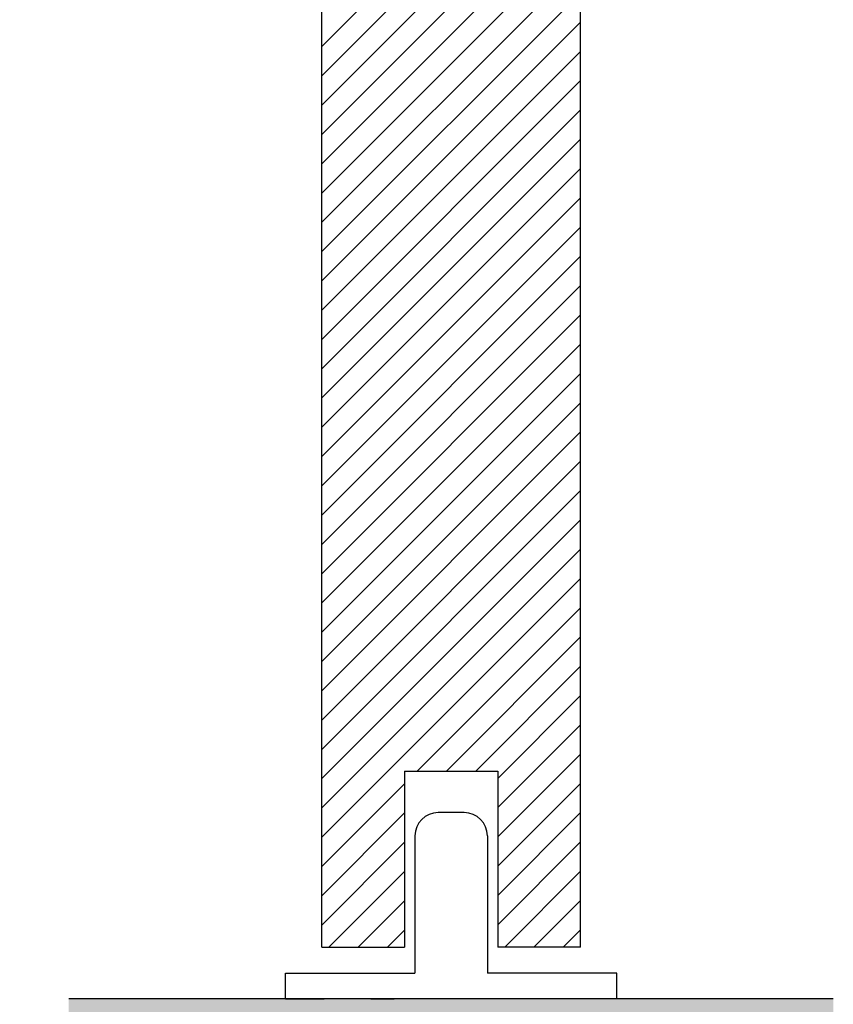
# Model space of a CAD drawing. Extents: x -159 to 573, y -235 to 356.
# Drawn here: x 492 to 571, y -181 to -86 of the extents above; entities that cross this region are included whole.
import ezdxf

# ---------------------------------------------------------------- set-up
doc = ezdxf.new("R2010")
doc.units = 0
doc.header["$MEASUREMENT"] = 0
doc.linetypes.add('SOLID', pattern=[0])
doc.layers.get('0').update_dxf_attribs({"linetype": 'CONTINUOUS'})
doc.layers.add('DIBUIX', color=7, linetype='SOLID')
doc.layers.add('RATLLAT1', color=8, linetype='SOLID')

# ---------------------------------------------------------------- blocks, each defined once
blk = doc.blocks.new('*X1')
at = {"layer": 'RATLLAT1', "color": 8, "linetype": 'SOLID'}
for p, q in [((189.171, -134.684), (201.671, -122.184)), ((189.171, -136.098), (201.671, -123.598)), ((189.171, -137.512), (201.671, -125.012)), ((189.171, -138.926), (201.671, -126.426)), ((189.171, -140.34), (201.671, -127.84)), ((189.171, -141.755), (201.671, -129.255)), ((189.171, -143.169), (201.671, -130.669)), ((189.171, -144.583), (201.671, -132.083)), ((189.171, -145.997), (201.671, -133.497)), ((189.171, -147.412), (201.671, -134.912)), ((189.171, -148.826), (201.671, -136.326)), ((189.171, -150.24), (201.671, -137.74)), ((189.171, -151.654), (201.671, -139.154)), ((189.171, -153.068), (201.671, -140.568)), ((189.171, -154.483), (201.671, -141.983)), ((189.171, -155.897), (201.671, -143.397)), ((189.171, -157.311), (201.671, -144.811)), ((189.171, -158.725), (201.671, -146.225)), ((189.171, -160.139), (201.671, -147.639)), ((189.171, -161.554), (201.671, -149.054)), ((189.171, -162.968), (201.671, -150.468)), ((189.171, -164.382), (201.671, -151.882)), ((189.171, -165.796), (201.671, -153.296)), ((189.171, -167.211), (201.671, -154.711)), ((189.171, -168.625), (201.671, -156.125)), ((189.171, -170.039), (201.671, -157.539)), ((189.171, -171.453), (201.671, -158.953)), ((189.171, -172.867), (201.671, -160.367)), ((193.777, -169.676), (201.671, -161.782)), ((195.191, -169.676), (201.671, -163.196)), ((196.606, -169.676), (201.671, -164.61)), ((197.671, -170.024), (201.671, -166.024)), ((197.671, -171.438), (201.671, -167.438)), ((197.671, -172.853), (201.671, -168.853)), ((189.171, -174.282), (193.171, -170.282)), ((197.671, -174.267), (201.671, -170.267)), ((189.171, -175.696), (193.171, -171.696)), ((197.671, -175.681), (201.671, -171.681)), ((197.671, -177.095), (201.671, -173.095)), ((189.171, -177.11), (193.171, -173.11)), ((198.005, -178.176), (201.671, -174.51)), ((189.52, -178.176), (193.171, -174.524)), ((190.934, -178.176), (193.171, -175.938)), ((199.419, -178.176), (201.671, -175.924)), ((192.348, -178.176), (193.171, -177.353)), ((200.833, -178.176), (201.671, -177.338))]:
    blk.add_line(p, q, dxfattribs=at)

msp = doc.modelspace()

# ---------------------------------------------------------------- hatches: boundary and pattern name
at = {"linetype": 'CONTINUOUS'}
h = msp.add_hatch(dxfattribs=at)
h.set_pattern_fill('GRAVEL', color=254, scale=10, style=0)
h.set_pattern_definition([(-131.9872, (150.3127, 190.6758), (-79.9999823, -90.0000134), [1.34536, -133.19088]), (-175.0303, (149.4127, 189.67577), (120.0000105, 9.99991307), [2.30868, -228.55925]), (132.5104, (147.1127, 189.4758), (99.9999072, -110.00008674), [1.62788, -161.16032]), (-92.7263, (143.2127, 186.97577), (9.99996018, 200.00000295), [2.10238, -208.13558]), (-67.1663, (143.1127, 184.87577), (-50.00009905, 119.9999641), [2.06155, -204.09373]), (-2.7263, (143.9127, 182.97577), (-200.00000295, 9.99996018), [2.10238, -208.13558]), (37.6942, (146.0127, 182.87577), (-130.00007346, -99.99990405), [2.78029, -275.24849]), (72.2553, (148.2127, 184.57577), (70.00010763, 219.9999623), [2.62488, -259.86321]), (121.4296, (149.0127, 187.07577), (-80.00008234, 129.99995036), [2.1095, -208.84073]), (175.2364, (147.9127, 188.8758), (110.0000095, -9.9999153), [2.40832, -118.00763]), (-137.6026, (145.5127, 189.07577), (-120.00007351, -109.99992082), [3.11448, -308.33375]), (138.8141, (153.1127, 186.8758), (-70.0000295, 59.9999731), [1.06301, -105.23844]), (171.4692, (152.3127, 187.57577), (129.99998285, -20.0000791), [2.02237, -200.21511]), (-135, (150.313, 187.876), (-1e-15, -10), [1.41421, -12.72792]), (-156.8014, (149.6127, 189.0758), (49.9999973, 20.0000133), [0.76158, -75.39615]), (-68.1986, (148.9127, 188.7758), (-9.999999, 30.000003), [1.07703, -52.77462]), (30.9638, (149.3127, 187.7758), (29.99998, 20.000025), [1.74929, -56.56023]), (161.5651, (150.8127, 188.6758), (20.000004, -9.999984), [1.26491, -30.35787]), (16.3895, (143.1127, 188.77577), (100.000022, 29.9999271), [1.772, -175.42845]), (70.3462, (144.8127, 189.2758), (-39.9999525, -110.00002136), [1.48661, -147.17408]), (-66.8014, (150.8127, 190.6758), (-20.0000133, 49.9999973), [1.52315, -74.63458]), (-16.3895, (151.4127, 189.27577), (-100.000022, 29.9999271), [1.772, -175.42845]), (-20.556, (143.1127, 182.5758), (-50.0000184, 19.99996), [1.7088, -83.73124]), (-65.2249, (144.7127, 181.9758), (-49.9999219, 110.0000342), [1.43178, -141.74643]), (66.8014, (150.9127, 180.6758), (20.0000133, 49.9999973), [1.52315, -74.63458]), (17.354, (151.5127, 182.07577), (-130.0000202, -39.999945), [1.67631, -165.95424]), (69.444, (146.0127, 180.6758), (-19.99996, -50.0000184), [0.8544, -84.58564]), (101.3099, (150.3127, 180.6758), (-9.999976, 40.0000075), [0.5099, -50.48029]), (165.9638, (150.2127, 181.1758), (30.000005, -9.999981), [2.06155, -39.1695]), (-173.991, (148.2127, 181.67577), (99.9999975, 9.99999317), [1.9105, -189.13923]), (-56.3099, (149.3127, 186.8758), (-10.000013, 19.999996), [1.44222, -34.61329]), (-6.8428, (150.1127, 185.67577), (169.99999365, -20.00007998), [2.51794, -249.27563]), (60.9454, (152.6127, 185.3758), (-40.0000003, -70.0000038), [1.02956, -101.92674]), (90, (153.113, 186.276), (-10, 10), [0.6, -9.4]), (120.2564, (148.0127, 181.9758), (39.9999489, -70.0000246), [1.38924, -137.5352]), (48.0128, (147.3127, 183.1758), (79.9999823, 90.0000134), [2.69072, -131.84552]), (0, (149.113, 185.176), (10, 10), [2.6, -7.4]), (-34.6952, (151.7127, 185.1758), (-99.9999426, 70.0000861), [1.58114, -156.53274]), (-105.9454, (153.0127, 184.2758), (-9.999999, -40.0000013), [1.45602, -71.34508]), (-152.354, (152.6127, 182.87577), (-189.99995807, -100.00007713), [2.37065, -234.69474]), (175.4261, (150.5127, 181.77577), (-130.00000558, 9.999948), [2.50799, -248.29074])])
h.paths.add_polyline_path([(492.295, 252.324), (514.355, 252.324), (514.355, 315.462), (492.295, 315.462)])
h.paths.add_polyline_path([(570.855, -200.676), (570.855, -180.676), (497.039, -180.676), (497.039, -200.676)])

# ---------------------------------------------------------------- linework, layer by layer
at = {"layer": 'DIBUIX', "linetype": 'SOLID'}
for p, q in [((521.455, -175.676), (521.455, 272.324)), ((546.455, -175.676), (546.455, 272.324)), ((529.455, -158.676), (538.455, -158.676)), ((529.455, -158.676), (529.455, -175.676)), ((538.455, -158.676), (538.455, -175.676)), ((535.205, -162.676), (532.705, -162.676)), ((530.455, -164.926), (530.455, -178.176)), ((537.455, -164.926), (537.455, -178.176)), ((521.455, -175.676), (529.455, -175.676)), ((546.455, -175.676), (538.455, -175.676)), ((517.955, -180.676), (517.955, -178.176)), ((517.955, -178.176), (519.205, -178.176)), ((519.205, -178.176), (528.705, -178.176)), ((528.705, -178.176), (530.455, -178.176)), ((549.955, -178.176), (537.455, -178.176)), ((549.955, -180.676), (549.955, -178.176)), ((570.855, -180.676), (497.039, -180.676)), ((517.955, -180.676), (521.705, -180.676)), ((526.205, -180.676), (528.455, -180.676)), ((547.955, -180.676), (528.455, -180.676)), ((548.455, -180.676), (547.955, -180.676)), ((549.955, -180.676), (547.955, -180.676))]:
    msp.add_line(p, q, dxfattribs=at)
for centre, start, end in [((532.705, -164.926), 90, 180), ((535.205, -164.926), 0, 90)]:
    msp.add_arc(centre, 2.25, start, end, dxfattribs=at)

# ---------------------------------------------------------------- block references
at = {"layer": 'DIBUIX', "linetype": 'SOLID', "xscale": 2, "yscale": 2, "zscale": 2}
msp.add_blockref('*X1', (143.113, 180.676), dxfattribs=at)

doc.saveas('drawing.dxf')
